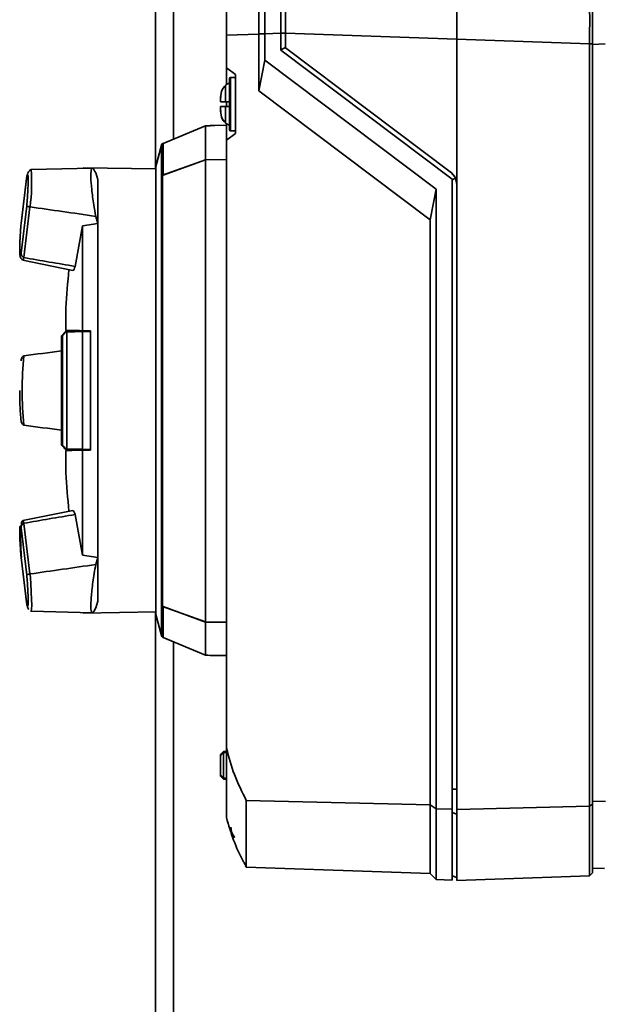
# Paper-space layout 'Blatt1' of a CAD drawing. Units: millimetres. Extents: x 0 to 11880, y 0 to 8400.
# Drawn here: x 9261 to 9359, y 6355 to 6522 of the extents above; entities that cross this region are included whole.
import ezdxf

# ---------------------------------------------------------------- set-up
doc = ezdxf.new("R2010")
doc.units = ezdxf.units.MM
doc.header["$LTSCALE"] = 20

psp = doc.layouts.new('Blatt1')

# ---------------------------------------------------------------- linework, layer by layer
at = {"color": 7, "linetype": 'Continuous', "lineweight": 35}
for p, q in [((9284.1, 6496.6), (9284.1, 7247.07)), ((9287.1, 6501.66), (9287.1, 7247.07)), ((9305.3, 6519.59), (9305.3, 6526.09)), ((9296.1, 6519.27), (9296.1, 6524.76)), ((9335.1, 6525.02), (9335.1, 6518.58)), ((9296.1, 6519.27), (9301.6, 6519.46)), ((9301.6, 6519.5), (9302.6, 6519.5)), ((9301.6, 6509.85), (9301.6, 6519.46)), ((9302.6, 6519.5), (9305.3, 6519.59)), ((9302.6, 6515.02), (9302.6, 6519.5)), ((9305.3, 6516.74), (9305.3, 6519.59)), ((9306.1, 6519.59), (9305.3, 6519.59)), ((9306.1, 6517.14), (9306.1, 6519.59)), ((9306.1, 6519.59), (9335.1, 6518.58)), ((9296.1, 6513.72), (9296.1, 6519.27)), ((9335.1, 6518.58), (9357.6, 6517.79)), ((9335.1, 6518.58), (9335.1, 6493.89)), ((9357.6, 6517.79), (9357.6, 6388.63)), ((9357.6, 6517.79), (9358.1, 6517.79)), ((9358.1, 6388.98), (9358.1, 6517.79)), ((9358.1, 6517.71), (9360.2, 6517.79)), ((9306.1, 6517.17), (9305.3, 6516.79)), ((9334.3, 6494.89), (9305.3, 6516.74)), ((9306.1, 6517.14), (9333.98, 6496.12)), ((9333.98, 6496.12), (9306.1, 6517.14)), ((9306.1, 6517.14), (9306.1, 6517.14)), ((9301.6, 6509.85), (9302.6, 6515.02)), ((9331.6, 6493.16), (9302.6, 6515.02)), ((9296.1, 6513.72), (9297.6, 6512.59)), ((9296.1, 6513.72), (9297.6, 6512.58)), ((9296.1, 6513.72), (9296.1, 6513.72)), ((9296.1, 6510.9), (9296.1, 6513.72)), ((9296.6, 6511.88), (9296.6, 6503.28)), ((9297.6, 6512.08), (9296.8, 6512.08)), ((9296.8, 6512.08), (9296.8, 6503.08)), ((9297.6, 6512.59), (9297.6, 6502.59)), ((9295.1, 6508.77), (9295.27, 6509.74)), ((9295.27, 6509.74), (9295.27, 6509.73)), ((9295.96, 6510.79), (9295.96, 6507.99)), ((9330.6, 6488), (9301.6, 6509.85)), ((9295.16, 6508.89), (9295.1, 6508.41)), ((9295.1, 6508.53), (9295.16, 6508.89)), ((9295.1, 6508.77), (9295.1, 6508.53)), ((9295.1, 6508.53), (9295.1, 6508.41)), ((9295.1, 6508.41), (9295.1, 6507.99)), ((9295.1, 6507.99), (9296.6, 6507.99)), ((9295.1, 6507.99), (9295.1, 6507.99)), ((9295.1, 6507.98), (9295.1, 6507.99)), ((9295.1, 6507.98), (9295.1, 6507.95)), ((9295.1, 6507.98), (9295.1, 6507.98)), ((9295.1, 6507.95), (9295.1, 6507.95)), ((9295.1, 6507.95), (9295.1, 6507.95)), ((9296.1, 6507.18), (9296.1, 6507.99)), ((9295.1, 6507.19), (9295.1, 6506.76)), ((9295.1, 6506.76), (9295.16, 6506.28)), ((9295.1, 6506.64), (9295.1, 6506.76)), ((9295.1, 6506.64), (9295.1, 6506.4)), ((9295.16, 6506.28), (9295.1, 6506.64)), ((9295.27, 6505.44), (9295.1, 6506.4)), ((9295.96, 6507.19), (9295.96, 6504.38)), ((9295.27, 6505.43), (9295.27, 6505.44)), ((9295.96, 6504.38), (9295.96, 6504.34)), ((9285.37, 6500.94), (9292.57, 6503.93)), ((9292.57, 6503.92), (9285.37, 6500.93)), ((9292.57, 6503.92), (9292.57, 6498.15)), ((9296.1, 6504), (9294.1, 6503.96)), ((9294.1, 6503.96), (9294.1, 6503.95)), ((9296.1, 6501.46), (9296.1, 6504.27)), ((9296.8, 6503.08), (9297.6, 6503.08)), ((9297.6, 6502.59), (9296.1, 6501.46)), ((9296.1, 6398.48), (9296.1, 6501.46)), ((9285.08, 6500.61), (9284.12, 6497.05)), ((9284.12, 6497.04), (9285.08, 6500.6)), ((9285.28, 6495.52), (9292.57, 6498.15)), ((9285.37, 6495.56), (9292.57, 6498.15)), ((9292.57, 6498.15), (9296.1, 6498.21)), ((9296.1, 6498.2), (9292.57, 6498.15)), ((9292.57, 6498.15), (9292.57, 6419.85)), ((9273.4, 6496.72), (9263, 6496.49)), ((9284.12, 6496.6), (9271.85, 6496.81)), ((9271.85, 6496.81), (9271.85, 6496.69)), ((9284.12, 6497.04), (9284.12, 6497.05)), ((9284.12, 6497.04), (9284.12, 6421.09)), ((9333.98, 6496.12), (9333.98, 6496.12)), ((9262.29, 6495.41), (9261.32, 6487.37)), ((9261.32, 6487.36), (9262.29, 6495.37)), ((9274.3, 6494.79), (9273.96, 6495.92)), ((9274.3, 6494.79), (9274.3, 6487.38)), ((9285.37, 6495.56), (9285.28, 6495.52)), ((9285.28, 6495.52), (9285.28, 6422.49)), ((9334.3, 6494.77), (9334.86, 6495.02)), ((9334.3, 6388.12), (9334.3, 6494.89)), ((9330.6, 6488), (9331.6, 6493.16)), ((9331.6, 6388.18), (9331.6, 6493.16)), ((9335.1, 6493.89), (9335.1, 6388.1)), ((9262.29, 6490.35), (9261.32, 6482.35)), ((9262.81, 6490.16), (9261.77, 6481.6)), ((9262.81, 6490.16), (9262.71, 6490.18)), ((9262.81, 6490.16), (9262.83, 6490.17)), ((9273.96, 6488.57), (9274.3, 6487.38)), ((9330.6, 6388.88), (9330.6, 6488)), ((9271.72, 6486.99), (9270.47, 6480.09)), ((9274.3, 6487.38), (9271.72, 6486.99)), ((9271.72, 6486.99), (9271.72, 6469.2)), ((9274.3, 6487.38), (9274.3, 6430.77)), ((9261.61, 6481.14), (9270.08, 6479.39)), ((9261.67, 6481.66), (9261.77, 6481.6)), ((9261.79, 6481.58), (9261.77, 6481.6)), ((9268.78, 6469), (9268.17, 6468.32)), ((9268.17, 6468.32), (9268.17, 6449.82)), ((9268.32, 6468.33), (9268.95, 6469)), ((9268.32, 6468.33), (9268.32, 6449.82)), ((9268.78, 6469), (9268.95, 6469)), ((9269.08, 6469), (9268.95, 6469)), ((9269.08, 6469), (9269.08, 6449.14)), ((9270.59, 6469.21), (9273.05, 6469.17)), ((9271.7, 6469.06), (9273.05, 6469.08)), ((9271.7, 6449.1), (9271.7, 6469.06)), ((9273.05, 6469.18), (9271.72, 6469.2)), ((9273.05, 6469.18), (9273.05, 6448.98)), ((9261.67, 6464.86), (9261.77, 6464.93)), ((9261.79, 6464.94), (9261.77, 6464.93)), ((9261.77, 6453.18), (9261.79, 6453.18)), ((9268.78, 6449.15), (9269.58, 6449.13)), ((9269.08, 6449.14), (9268.95, 6449.14)), ((9270.61, 6449.11), (9273.05, 6449.07)), ((9273.05, 6449.08), (9271.7, 6449.1)), ((9271.72, 6448.96), (9273.05, 6448.98)), ((9271.72, 6448.96), (9271.72, 6431.16)), ((9270.08, 6438.76), (9261.61, 6437.01)), ((9270.47, 6438.06), (9271.72, 6431.16)), ((9261.77, 6436.55), (9261.67, 6436.48)), ((9261.77, 6436.55), (9261.79, 6436.56)), ((9261.77, 6436.55), (9262.81, 6427.99)), ((9261.32, 6435.8), (9262.29, 6427.8)), ((9261.33, 6431.34), (9261.36, 6430.77)), ((9271.72, 6431.16), (9274.3, 6430.77)), ((9262.29, 6422.78), (9261.32, 6430.78)), ((9261.32, 6430.77), (9262.29, 6422.73)), ((9274.3, 6430.77), (9273.96, 6429.58)), ((9274.3, 6430.77), (9274.3, 6423.35)), ((9262.71, 6427.97), (9262.81, 6427.99)), ((9262.83, 6427.99), (9262.81, 6427.99)), ((9274.3, 6423.35), (9273.96, 6422.23)), ((9262.91, 6421.75), (9263.01, 6421.66)), ((9263, 6421.66), (9273.4, 6421.42)), ((9271.85, 6421.32), (9284.12, 6421.54)), ((9271.85, 6421.46), (9271.85, 6421.32)), ((9284.1, 5718.07), (9284.1, 6421.54)), ((9285.08, 6417.53), (9284.12, 6421.09)), ((9285.28, 6422.49), (9292.57, 6419.85)), ((9285.37, 6422.45), (9285.28, 6422.49)), ((9292.57, 6419.84), (9285.37, 6422.45)), ((9292.57, 6419.85), (9296.1, 6419.8)), ((9292.57, 6419.84), (9292.57, 6414.21)), ((9296.1, 6419.79), (9292.57, 6419.84)), ((9285.37, 6417.2), (9292.57, 6414.21)), ((9287.1, 5718.07), (9287.1, 6416.48)), ((9294.1, 6414.18), (9294.1, 6414.17)), ((9294.1, 6414.17), (9296.1, 6414.14)), ((9295.6, 6397.92), (9295.1, 6397.4)), ((9295.1, 6397.19), (9295.6, 6397.71)), ((9295.6, 6397.92), (9296.1, 6397.94)), ((9296.1, 6397.74), (9295.6, 6397.72)), ((9295.6, 6397.71), (9295.6, 6393.43)), ((9296.1, 6386.69), (9296.1, 6398.48)), ((9295.1, 6397.4), (9295.1, 6397.19)), ((9295.1, 6393.94), (9295.1, 6397.19)), ((9295.1, 6393.74), (9295.1, 6393.94)), ((9295.6, 6393.43), (9295.1, 6393.94)), ((9295.1, 6393.74), (9295.6, 6393.22)), ((9295.1, 6393.73), (9295.1, 6393.74)), ((9295.6, 6393.21), (9295.1, 6393.73)), ((9295.6, 6393.42), (9296.1, 6393.4)), ((9296.1, 6393.2), (9295.6, 6393.22)), ((9295.6, 6393.22), (9295.6, 6393.21)), ((9295.6, 6393.21), (9296.1, 6393.2)), ((9334.3, 6391.52), (9335.1, 6391.52)), ((9299.45, 6378.31), (9299.45, 6389.62)), ((9299.45, 6389.62), (9330.6, 6388.88)), ((9358.1, 6389.51), (9360.3, 6389.45)), ((9330.6, 6388.88), (9331.6, 6388.18)), ((9330.6, 6377.22), (9330.6, 6388.88)), ((9331.6, 6388.18), (9334.3, 6388.12)), ((9331.6, 6376.19), (9331.6, 6388.18)), ((9334.3, 6376.1), (9334.3, 6388.12)), ((9334.3, 6387.57), (9335.1, 6387.3)), ((9335.1, 6388.1), (9357.6, 6388.63)), ((9335.1, 6388.1), (9335.1, 6376.07)), ((9357.6, 6388.63), (9358.1, 6388.98)), ((9357.6, 6388.63), (9357.6, 6376.85)), ((9358.1, 6377.37), (9358.1, 6388.98)), ((9296.1, 6386.68), (9296.1, 6386.69)), ((9299.35, 6378.6), (9299.35, 6378.5)), ((9299.45, 6378.31), (9330.6, 6377.22)), ((9358.1, 6378.14), (9360.1, 6378.07)), ((9330.6, 6377.22), (9331.6, 6376.19)), ((9331.6, 6376.19), (9334.3, 6376.1)), ((9334.3, 6376.85), (9335.1, 6376.56)), ((9335.1, 6376.07), (9357.6, 6376.85)), ((9357.6, 6376.85), (9358.1, 6377.37))]:
    psp.add_line(p, q, dxfattribs=at)
at = {"color": 7, "linetype": 'Continuous', "lineweight": 35, "flags": 128}
for points in [[(9295.96, 6504.34), (9296.03, 6504.28), (9296.1, 6504.23)], [(9285.08, 6500.6), (9285.08, 6500.28), (9285.08, 6499.6), (9285.08, 6498.58), (9285.08, 6497.2), (9285.08, 6495.5), (9285.08, 6493.48), (9285.08, 6491.16), (9285.08, 6488.57), (9285.08, 6485.72), (9285.08, 6482.63), (9285.08, 6479.34), (9285.08, 6475.88), (9285.08, 6472.27), (9285.08, 6468.54), (9285.08, 6464.73), (9285.08, 6460.87), (9285.08, 6457), (9285.08, 6453.15), (9285.08, 6449.34), (9285.08, 6445.62), (9285.08, 6442.02), (9285.08, 6438.57), (9285.08, 6435.29), (9285.08, 6432.22), (9285.08, 6429.38), (9285.08, 6426.81), (9285.08, 6424.51), (9285.08, 6422.51), (9285.08, 6420.83), (9285.08, 6419.48), (9285.08, 6418.48), (9285.08, 6417.82), (9285.08, 6417.53)], [(9285.37, 6500.93), (9285.37, 6500.77), (9285.37, 6500.46), (9285.37, 6500), (9285.37, 6499.39), (9285.37, 6498.64), (9285.37, 6497.75), (9285.37, 6496.72), (9285.37, 6495.56)], [(9261.79, 6481.58), (9261.67, 6481.2), (9261.6, 6481.14)], [(9261.61, 6437.01), (9261.67, 6436.95), (9261.79, 6436.56)], [(9262.83, 6427.99), (9262.95, 6426.39), (9263.04, 6424.93), (9263.09, 6423.68), (9263.11, 6422.7), (9263.09, 6422.03), (9263.04, 6421.69), (9262.99, 6421.66)], [(9285.37, 6422.45), (9285.37, 6421.3), (9285.37, 6420.29), (9285.37, 6419.41), (9285.37, 6418.67), (9285.37, 6418.08), (9285.37, 6417.64), (9285.37, 6417.34), (9285.37, 6417.2)]]:
    psp.add_lwpolyline(points, dxfattribs=at)
at = {"color": 7, "linetype": 'Continuous', "lineweight": 35}
for centre, radius, start, end in [((9296.97, 6509.68), 1.5, 104.4934, 132.3426), ((9296.8, 6511.88), 0.2, 90, 180), ((9297.75, 6508.83), 2.65, 132.3426, 160.0011), ((9297.75, 6506.33), 2.65, 199.9392, 227.6574), ((9297.75, 6506.3), 2.65, 199.9392, 227.6574), ((9296.97, 6505.48), 1.5, 227.6574, 255.5066), ((9296.8, 6503.28), 0.2, 180, 270), ((9232.91, 6494.16), 30.19, 352.4004, 4.4212), ((9478.43, 6459.07), 210, 174.411, 176.184), ((9320.12, 6459.06), 58.63, 174.2464, 185.7536), ((9478.43, 6459.07), 210, 183.812, 185.586), ((9299.5, 6385.07), 2.65, 180, 220.3002), ((9327.13, 6394.38), 32, 209.7481, 210.1303)]:
    psp.add_arc(centre, radius, start, end, dxfattribs=at)
for centre, major_axis, ratio, start_param, end_param in [((9296.1, 6519.26), (3.89, 4.03), 0.964184, 5.498561, 5.505014), ((10190.29, 6458.97), (1733.64, -0.19), 0.030245, 2.114075, 2.115108), ((10190.29, 6459.16), (1733.64, 0.19), 0.030245, 2.114068, 2.115101), ((9332.3, 6493.89), (1.98, 1.98), 0.999988, 5.500151, 6.425175), ((9332.3, 6493.89), (0.99, 2.62), 0.99988, 5.489672, 5.99974), ((9332.3, 6493.89), (1.98, 1.98), 0.99988, 5.498044, 5.913), ((9285.81, 6482.18), (78.52, -12.35), 0.056956, 1.731235, 1.876726), ((9285.81, 6482.18), (78.52, -12.35), 0.056956, 4.410482, 4.524771), ((9285.81, 6468.05), (78.53, 10.4), 0.000925, 1.797135, 1.881535), ((9285.81, 6450.07), (78.53, -10.39), 0.000882, 4.401644, 4.486044), ((9285.81, 6435.97), (78.52, 12.35), 0.056935, 1.758415, 1.872704), ((9285.81, 6435.97), (78.52, 12.35), 0.056935, 4.40646, 4.551951), ((10190.29, 6459.16), (1733.64, 0.19), 0.030245, 4.168078, 4.16911), ((9296.03, 6397.94), (0.432, 0.015), 0.000282, 3.118676, 3.141583), ((9296.03, 6397.94), (0.376, 0.376), 0.563909, 2.604718, 2.627625), ((9296.03, 6393.2), (-0.376, 0.376), 0.563922, 0.513968, 0.536875), ((9296.03, 6393.2), (0.432, -0.015), 0.000282, 3.118695, 3.141602), ((9296.03, 6393.2), (0.432, -0.015), 0.000282, 3.141603, 3.16451)]:
    psp.add_ellipse(centre, major_axis=major_axis, ratio=ratio, start_param=start_param, end_param=end_param, dxfattribs=at)
for points, knots in [([(9301.6, 6519.5), (9301.6, 6519.53), (9301.6, 6519.59), (9301.6, 6519.71), (9301.6, 6519.83), (9301.59, 6519.99), (9301.59, 6520.11), (9301.59, 6520.26), (9301.59, 6520.38), (9301.59, 6520.53), (9301.59, 6520.65), (9301.59, 6520.8), (9301.59, 6520.92), (9301.59, 6521.04), (9301.59, 6521.21), (9301.59, 6521.82), (9301.58, 6522.91), (9301.58, 6524.12), (9301.59, 6524.64), (9301.59, 6524.81), (9301.59, 6524.84), (9301.59, 6524.86), (9301.59, 6524.89), (9301.59, 6524.91), (9301.59, 6524.92), (9301.59, 6524.94), (9301.6, 6524.95), (9301.6, 6524.95), (9301.6, 6524.96), (9301.6, 6524.96), (9301.6, 6524.96)], [0, 0, 0, 0, 0.010763, 0.021525, 0.043053, 0.053816, 0.075343, 0.086106, 0.107634, 0.118397, 0.139924, 0.150687, 0.172215, 0.182977, 0.19374, 0.236813, 0.410602, 0.62668, 0.842747, 0.852478, 0.871943, 0.881674, 0.901139, 0.920604, 0.930335, 0.9498, 0.959531, 0.979755, 0.989876, 1, 1, 1, 1]), ([(9302.6, 6519.5), (9302.59, 6520.23), (9302.59, 6521.69), (9302.58, 6523.64), (9302.58, 6525.1), (9302.59, 6525.88), (9302.59, 6525.96), (9302.6, 6525.99)], [0, 0, 0, 0, 0.2148685, 0.4297039, 0.6443892, 0.8590427, 1, 1, 1, 1]), ([(9306.1, 6525.94), (9306.1, 6525.89), (9306.1, 6525.76), (9306.1, 6524.74), (9306.1, 6523.1), (9306.1, 6521.27), (9306.1, 6520.07), (9306.1, 6519.59)], [0, 0, 0, 0, 0.142004, 0.37657, 0.611137, 0.845703, 1, 1, 1, 1]), ([(9357.6, 6524.19), (9357.6, 6524.17), (9357.6, 6524.09), (9357.6, 6523.37), (9357.61, 6521.91), (9357.6, 6519.96), (9357.6, 6518.51), (9357.6, 6517.79)], [0, 0, 0, 0, 0.064615, 0.299282, 0.533954, 0.768651, 1, 1, 1, 1]), ([(9358.1, 6517.79), (9358.1, 6518.28), (9358.1, 6519.44), (9358.1, 6521.15), (9358.1, 6522.63), (9358.1, 6523.59), (9358.1, 6523.71), (9358.1, 6523.77)], [0, 0, 0, 0, 0.156848, 0.371337, 0.585867, 0.800757, 1, 1, 1, 1]), ([(9295.96, 6507.99), (9295.75, 6507.99), (9295.33, 6507.99), (9295.12, 6507.99), (9295.1, 6507.99), (9295.1, 6507.99)], [0, 0, 0, 0, 0.436803, 0.83611, 1, 1, 1, 1]), ([(9296.6, 6507.99), (9296.44, 6507.99), (9296.21, 6507.99), (9296.02, 6507.99), (9295.96, 6507.99)], [0, 0, 0, 0, 0.68993, 1, 1, 1, 1]), ([(9295.96, 6507.98), (9296.1, 6507.98), (9296.29, 6507.98), (9296.52, 6507.98), (9296.6, 6507.98)], [0, 0, 0, 0, 0.689943, 1, 1, 1, 1]), ([(9295.1, 6507.19), (9295.13, 6507.19), (9295.19, 6507.19), (9295.57, 6507.19), (9295.88, 6507.19), (9295.96, 6507.19)], [0, 0, 0, 0, 0.422505, 0.840404, 1, 1, 1, 1]), ([(9296.6, 6507.19), (9296.44, 6507.19), (9296.21, 6507.19), (9296.02, 6507.19), (9295.96, 6507.19)], [0, 0, 0, 0, 0.68993, 1, 1, 1, 1]), ([(9285.37, 6500.93), (9285.32, 6500.9), (9285.22, 6500.85), (9285.12, 6500.73), (9285.09, 6500.64), (9285.08, 6500.6)], [0, 0, 0, 0, 0.368362, 0.736723, 1, 1, 1, 1]), ([(9263.01, 6496.48), (9262.88, 6496.42), (9262.66, 6496.3), (9262.5, 6495.91), (9262.43, 6495.75)], [0, 0, 0, 0, 0.6028232, 1, 1, 1, 1]), ([(9273.96, 6495.92), (9273.78, 6496.25), (9273.44, 6496.91), (9273.16, 6496.59), (9273.1, 6495.32), (9273.25, 6493.22), (9273.56, 6490.85), (9273.84, 6489.23), (9273.96, 6488.57)], [0, 0, 0, 0, 0.181911, 0.364102, 0.539136, 0.70982, 0.88151, 1, 1, 1, 1]), ([(9262.29, 6495.37), (9262.32, 6495.47), (9262.39, 6495.7), (9262.46, 6495.67), (9262.51, 6495.37), (9262.52, 6494.79), (9262.51, 6493.96), (9262.46, 6492.92), (9262.39, 6491.7), (9262.32, 6490.8), (9262.29, 6490.35)], [0, 0, 0, 0, 0.123665, 0.25, 0.376335, 0.5, 0.623665, 0.75, 0.876335, 1, 1, 1, 1]), ([(9262.29, 6495.37), (9262.3, 6495.44), (9262.31, 6495.54), (9262.36, 6495.63), (9262.38, 6495.67)], [0, 0, 0, 0, 0.6612799, 1, 1, 1, 1]), ([(9262.71, 6490.18), (9262.65, 6490.2), (9262.53, 6490.22), (9262.4, 6490.27), (9262.31, 6490.31), (9262.3, 6490.34), (9262.29, 6490.35)], [0, 0, 0, 0, 0.238401, 0.49914, 0.720098, 1, 1, 1, 1]), ([(9261.31, 6487.3), (9261.3, 6487.14), (9261.26, 6486.66), (9261.21, 6485.91), (9261.16, 6485.06), (9261.12, 6484.28), (9261.09, 6483.59), (9261.08, 6483.01), (9261.09, 6482.56), (9261.1, 6482.21), (9261.13, 6481.94), (9261.18, 6481.69), (9261.35, 6481.36), (9261.51, 6481.22), (9261.58, 6481.16)], [0, 0, 0, 0, 0.053003, 0.156199, 0.258968, 0.364643, 0.469301, 0.57102, 0.668021, 0.758949, 0.843858, 0.924471, 0.965306, 1, 1, 1, 1]), ([(9261.32, 6482.35), (9261.28, 6482.24), (9261.22, 6482.02), (9261.14, 6482.05), (9261.1, 6482.35), (9261.08, 6482.93), (9261.1, 6483.75), (9261.14, 6484.8), (9261.22, 6486.02), (9261.28, 6486.92), (9261.32, 6487.36)], [0, 0, 0, 0, 0.123665, 0.25, 0.376335, 0.5, 0.623665, 0.75, 0.876335, 1, 1, 1, 1]), ([(9261.32, 6482.35), (9261.32, 6482.28), (9261.33, 6482.16), (9261.4, 6481.97), (9261.51, 6481.8), (9261.62, 6481.71), (9261.67, 6481.66)], [0, 0, 0, 0, 0.27987, 0.50086, 0.76158, 1, 1, 1, 1]), ([(9270.47, 6480.09), (9270.34, 6479.73), (9270.19, 6479.28), (9270.11, 6479.45), (9270.1, 6479.48)], [0, 0, 0, 0, 0.7965556, 1, 1, 1, 1]), ([(9268.9, 6473.04), (9268.9, 6473.03), (9268.9, 6473.01), (9268.9, 6472.49), (9268.9, 6471.42), (9268.9, 6470.08), (9268.9, 6469.24)], [0, 0, 0, 0, 0.179928, 0.399474, 0.625387, 1, 1, 1, 1]), ([(9268.32, 6468.33), (9268.3, 6468.33), (9268.26, 6468.33), (9268.21, 6468.32), (9268.19, 6468.32), (9268.17, 6468.32)], [0, 0, 0, 0, 0.398126, 0.699061, 1, 1, 1, 1]), ([(9268.9, 6469.24), (9269.17, 6469.24), (9269.7, 6469.23), (9271.04, 6469.21), (9271.72, 6469.2)], [0, 0, 0, 0, 0.499031, 1, 1, 1, 1]), ([(9268.9, 6469.24), (9269.21, 6469.24), (9269.97, 6469.22), (9270.36, 6469.22), (9270.57, 6469.21), (9270.58, 6469.21), (9270.59, 6469.21)], [0, 0, 0, 0, 0.13833, 0.343626, 0.670735, 1, 1, 1, 1]), ([(9271.7, 6469.06), (9271.12, 6469.04), (9269.94, 6469.02), (9269.37, 6469.01), (9269.08, 6469)], [0, 0, 0, 0, 0.499276, 1, 1, 1, 1]), ([(9261.32, 6464.07), (9261.32, 6464.16), (9261.33, 6464.31), (9261.4, 6464.52), (9261.51, 6464.71), (9261.62, 6464.81), (9261.67, 6464.86)], [0, 0, 0, 0, 0.279982, 0.499977, 0.761545, 1, 1, 1, 1]), ([(9261.08, 6459.06), (9261.09, 6458.56), (9261.09, 6457.85), (9261.12, 6456.86), (9261.15, 6456.06), (9261.2, 6455.2), (9261.26, 6454.47), (9261.31, 6454.07), (9261.32, 6453.9)], [0, 0, 0, 0, 0.259755, 0.363593, 0.532405, 0.701042, 0.875035, 1, 1, 1, 1]), ([(9261.77, 6453.18), (9261.71, 6453.23), (9261.56, 6453.33), (9261.42, 6453.54), (9261.33, 6453.78), (9261.32, 6453.95), (9261.32, 6454.04)], [0, 0, 0, 0, 0.238877, 0.500108, 0.71948, 1, 1, 1, 1]), ([(9268.32, 6449.82), (9268.3, 6449.82), (9268.26, 6449.82), (9268.22, 6449.82), (9268.19, 6449.82), (9268.17, 6449.82)], [0, 0, 0, 0, 0.377008, 0.688502, 1, 1, 1, 1]), ([(9268.17, 6449.82), (9268.25, 6449.73), (9268.4, 6449.57), (9268.6, 6449.34), (9268.72, 6449.21), (9268.78, 6449.15)], [0, 0, 0, 0, 0.363612, 0.681313, 1, 1, 1, 1]), ([(9268.32, 6449.82), (9268.43, 6449.71), (9268.64, 6449.48), (9268.85, 6449.26), (9268.95, 6449.14)], [0, 0, 0, 0, 0.499905, 1, 1, 1, 1]), ([(9268.95, 6449.14), (9268.93, 6449.14), (9268.89, 6449.14), (9268.84, 6449.14), (9268.8, 6449.15), (9268.78, 6449.15)], [0, 0, 0, 0, 0.299596, 0.599191, 1, 1, 1, 1]), ([(9271.72, 6448.96), (9271.05, 6448.94), (9269.7, 6448.92), (9269.17, 6448.9), (9268.9, 6448.9)], [0, 0, 0, 0, 0.499031, 1, 1, 1, 1]), ([(9268.9, 6448.9), (9268.9, 6448.41), (9268.9, 6447.42), (9268.9, 6446.29), (9268.9, 6445.5), (9268.9, 6445.08), (9268.9, 6445.1), (9268.9, 6445.11)], [0, 0, 0, 0, 0.21154, 0.428765, 0.648097, 0.873789, 1, 1, 1, 1]), ([(9269.08, 6449.14), (9269.37, 6449.14), (9269.94, 6449.13), (9271.12, 6449.11), (9271.7, 6449.1)], [0, 0, 0, 0, 0.499276, 1, 1, 1, 1]), ([(9269.58, 6449.13), (9269.78, 6449.13), (9270.45, 6449.12), (9270.54, 6449.11), (9270.58, 6449.11), (9270.61, 6449.11)], [0, 0, 0, 0, 0.177022, 0.585748, 1, 1, 1, 1]), ([(9270.1, 6438.66), (9270.15, 6438.67), (9270.25, 6438.7), (9270.4, 6438.25), (9270.47, 6438.06)], [0, 0, 0, 0, 0.560546, 1, 1, 1, 1]), ([(9261.32, 6430.78), (9261.28, 6431.22), (9261.22, 6432.12), (9261.14, 6433.34), (9261.1, 6434.39), (9261.08, 6435.21), (9261.1, 6435.79), (9261.14, 6436.1), (9261.22, 6436.13), (9261.28, 6435.91), (9261.32, 6435.8)], [0, 0, 0, 0, 0.123665, 0.25, 0.376335, 0.5, 0.623665, 0.75, 0.876335, 1, 1, 1, 1]), ([(9261.36, 6436.3), (9261.32, 6435.86), (9261.23, 6434.98), (9261.24, 6433.15), (9261.3, 6431.84), (9261.33, 6431.34)], [0, 0, 0, 0, 0.384982, 0.766818, 1, 1, 1, 1]), ([(9261.67, 6436.48), (9261.62, 6436.44), (9261.51, 6436.34), (9261.4, 6436.18), (9261.33, 6435.99), (9261.32, 6435.87), (9261.32, 6435.8)], [0, 0, 0, 0, 0.238401, 0.49914, 0.720098, 1, 1, 1, 1]), ([(9261.59, 6437), (9261.5, 6436.9), (9261.4, 6436.81), (9261.36, 6436.3), (9261.36, 6436.3)], [0, 0, 0, 0, 0.988681, 1, 1, 1, 1]), ([(9273.96, 6429.58), (9273.78, 6428.56), (9273.44, 6426.53), (9273.16, 6423.95), (9273.1, 6422.16), (9273.25, 6421.33), (9273.56, 6421.42), (9273.84, 6421.99), (9273.96, 6422.23)], [0, 0, 0, 0, 0.181911, 0.364102, 0.539136, 0.70982, 0.88151, 1, 1, 1, 1]), ([(9262.29, 6427.8), (9262.3, 6427.81), (9262.31, 6427.84), (9262.4, 6427.88), (9262.53, 6427.93), (9262.65, 6427.96), (9262.71, 6427.97)], [0, 0, 0, 0, 0.2799772, 0.499977, 0.7615452, 1, 1, 1, 1]), ([(9262.29, 6427.8), (9262.32, 6427.35), (9262.39, 6426.45), (9262.46, 6425.24), (9262.51, 6424.19), (9262.52, 6423.36), (9262.51, 6422.78), (9262.46, 6422.48), (9262.39, 6422.45), (9262.32, 6422.67), (9262.29, 6422.78)], [0, 0, 0, 0, 0.123665, 0.25, 0.376335, 0.5, 0.623665, 0.75, 0.876335, 1, 1, 1, 1]), ([(9262.29, 6422.78), (9262.3, 6422.71), (9262.31, 6422.6), (9262.36, 6422.51), (9262.38, 6422.48)], [0, 0, 0, 0, 0.660653, 1, 1, 1, 1]), ([(9262.43, 6422.4), (9262.49, 6422.22), (9262.55, 6422.04), (9262.64, 6421.97), (9262.64, 6421.97)], [0, 0, 0, 0, 0.989255, 1, 1, 1, 1]), ([(9285.08, 6417.53), (9285.1, 6417.48), (9285.14, 6417.37), (9285.25, 6417.26), (9285.33, 6417.21), (9285.37, 6417.2)], [0, 0, 0, 0, 0.368273, 0.73654, 1, 1, 1, 1]), ([(9295.6, 6397.72), (9295.6, 6397.74), (9295.6, 6397.79), (9295.59, 6397.85), (9295.59, 6397.89), (9295.6, 6397.92), (9295.6, 6397.92), (9295.6, 6397.92)], [0, 0, 0, 0, 0.21214, 0.424054, 0.638862, 0.853157, 1, 1, 1, 1]), ([(9296.1, 6398.48), (9296.5, 6396.96), (9297.32, 6393.89), (9298.74, 6391.06), (9299.45, 6389.62)], [0, 0, 0, 0, 0.495494, 1, 1, 1, 1]), ([(9295.6, 6393.42), (9295.6, 6393.4), (9295.6, 6393.35), (9295.59, 6393.29), (9295.59, 6393.25), (9295.6, 6393.22), (9295.6, 6393.22), (9295.6, 6393.22)], [0, 0, 0, 0, 0.21214, 0.424054, 0.638862, 0.853157, 1, 1, 1, 1]), ([(9296.1, 6386.69), (9296.47, 6385.41), (9297.21, 6382.84), (9298.46, 6380.19), (9299.23, 6378.81), (9299.35, 6378.6)], [0, 0, 0, 0, 0.455415, 0.918053, 1, 1, 1, 1]), ([(9296.1, 6386.68), (9296.47, 6385.41), (9297.21, 6382.84), (9298.46, 6380.19), (9299.23, 6378.81), (9299.35, 6378.6)], [0, 0, 0, 0, 0.455415, 0.918053, 1, 1, 1, 1]), ([(9296.85, 6385.07), (9296.88, 6384.77), (9296.94, 6384.18), (9297.26, 6383.62), (9297.49, 6383.39), (9297.51, 6383.38)], [0, 0, 0, 0, 0.487282, 0.969254, 1, 1, 1, 1])]:
    psp.add_open_spline(points, degree=3, knots=knots, dxfattribs=at)

doc.saveas('drawing.dxf')
